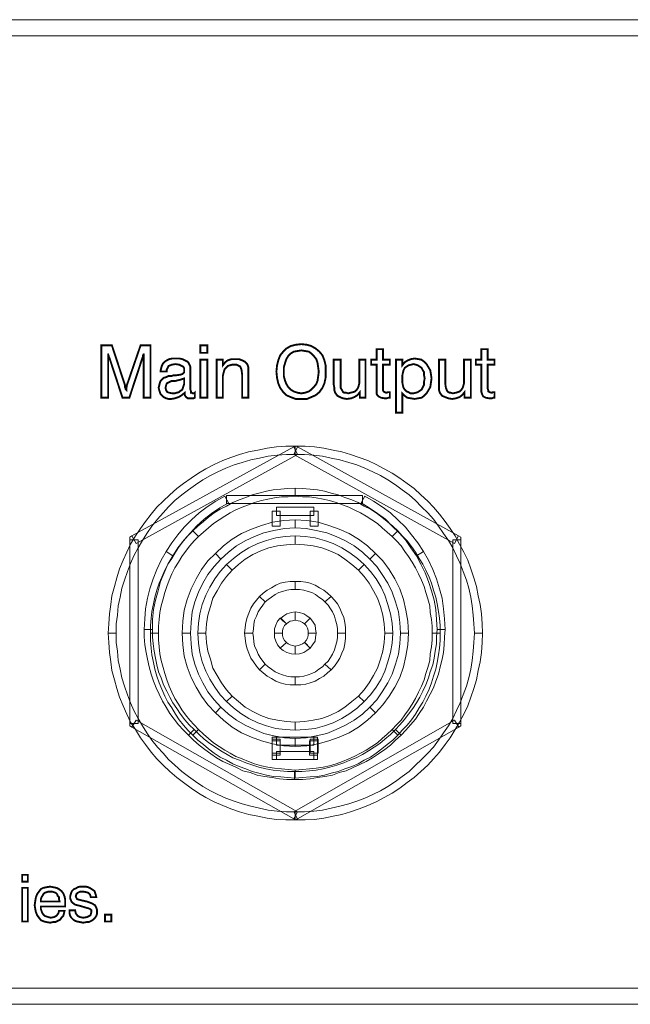
# Model space of a CAD drawing. Units: millimetres. Extents: x 0 to 432, y 0 to 43.
# Drawn here: x 133 to 160, y 0 to 43 of the extents above; entities that cross this region are included whole.
import ezdxf

# ---------------------------------------------------------------- set-up
doc = ezdxf.new("R2010")
doc.units = ezdxf.units.MM
doc.header["$MEASUREMENT"] = 0

msp = doc.modelspace()

# ---------------------------------------------------------------- linework, layer by layer
at = {"color": 7, "lineweight": 20}
for points in [[(0.351, 42.687), (431.649, 42.687), (431.649, 41.985), (0.351, 41.985), (0.351, 42.687), (0.351, 42.687)], [(144.288, 27.432), (144.315, 27.702), (144.369, 27.918), (144.45, 28.134), (144.585, 28.296), (144.72, 28.431), (144.909, 28.539), (145.125, 28.593), (145.368, 28.62), (145.611, 28.593), (145.8, 28.539), (145.989, 28.431), (146.151, 28.296), (146.286, 28.134), (146.367, 27.918), (146.421, 27.702), (146.421, 27.432), (146.421, 27.162), (146.367, 26.919), (146.286, 26.73), (146.151, 26.541), (145.989, 26.406), (145.8, 26.325), (145.611, 26.244), (145.368, 26.244), (145.125, 26.244), (144.909, 26.325), (144.72, 26.406), (144.585, 26.541), (144.45, 26.73), (144.369, 26.919), (144.315, 27.162), (144.288, 27.432), (144.288, 27.432)], [(136.998, 28.215), (136.998, 26.298), (136.701, 26.298), (136.701, 28.566), (137.16, 28.566), (137.727, 26.838), (137.727, 26.757), (137.754, 26.703), (137.754, 26.676), (137.781, 26.649), (137.781, 26.703), (137.781, 26.73), (137.808, 26.784), (137.808, 26.838), (138.402, 28.566), (138.834, 28.566), (138.834, 26.298), (138.537, 26.298), (138.537, 28.215), (138.537, 28.188), (138.51, 28.134), (138.51, 28.08), (138.483, 28.026), (137.916, 26.298), (137.619, 26.298), (137.052, 28.026), (137.025, 28.08), (137.025, 28.107), (136.998, 28.161), (136.998, 28.215), (136.998, 28.215)], [(140.994, 28.242), (140.994, 28.566), (141.291, 28.566), (141.291, 28.242), (140.994, 28.242), (140.994, 28.242)], [(144.612, 27.432), (144.612, 27.216), (144.666, 27.027), (144.72, 26.892), (144.801, 26.757), (144.909, 26.649), (145.044, 26.568), (145.206, 26.514), (145.368, 26.487), (145.53, 26.514), (145.692, 26.568), (145.8, 26.649), (145.908, 26.757), (146.016, 26.892), (146.07, 27.027), (146.097, 27.216), (146.124, 27.432), (146.097, 27.621), (146.07, 27.81), (146.016, 27.972), (145.908, 28.107), (145.8, 28.215), (145.692, 28.296), (145.53, 28.323), (145.368, 28.35), (145.206, 28.323), (145.044, 28.296), (144.909, 28.215), (144.801, 28.107), (144.72, 27.972), (144.666, 27.81), (144.612, 27.621), (144.612, 27.432), (144.612, 27.432)], [(148.905, 26.703), (148.905, 26.622), (148.932, 26.568), (148.986, 26.541), (149.04, 26.514), (149.067, 26.514), (149.121, 26.541), (149.148, 26.541), (149.202, 26.541), (149.202, 26.298), (149.148, 26.298), (149.067, 26.271), (149.013, 26.271), (148.986, 26.271), (148.824, 26.298), (148.716, 26.352), (148.662, 26.406), (148.635, 26.46), (148.635, 26.541), (148.635, 26.622), (148.635, 27.729), (148.392, 27.729), (148.392, 27.945), (148.635, 27.945), (148.635, 28.404), (148.905, 28.404), (148.905, 27.945), (149.202, 27.945), (149.202, 27.729), (148.905, 27.729), (148.905, 26.703), (148.905, 26.703)], [(153.441, 26.703), (153.468, 26.622), (153.468, 26.568), (153.522, 26.541), (153.603, 26.514), (153.63, 26.514), (153.657, 26.541), (153.684, 26.541), (153.738, 26.541), (153.738, 26.298), (153.684, 26.298), (153.63, 26.271), (153.576, 26.271), (153.522, 26.271), (153.36, 26.298), (153.252, 26.352), (153.225, 26.406), (153.198, 26.46), (153.171, 26.541), (153.171, 26.622), (153.171, 27.729), (152.928, 27.729), (152.928, 27.945), (153.171, 27.945), (153.171, 28.404), (153.441, 28.404), (153.441, 27.945), (153.738, 27.945), (153.738, 27.729), (153.441, 27.729), (153.441, 26.703), (153.441, 26.703)], [(140.319, 26.514), (140.184, 26.406), (140.049, 26.325), (139.887, 26.271), (139.725, 26.244), (139.617, 26.244), (139.509, 26.271), (139.401, 26.325), (139.347, 26.379), (139.266, 26.46), (139.239, 26.541), (139.212, 26.622), (139.185, 26.73), (139.212, 26.838), (139.239, 26.946), (139.266, 27.027), (139.32, 27.081), (139.401, 27.162), (139.509, 27.189), (139.617, 27.243), (139.752, 27.243), (139.833, 27.27), (139.941, 27.27), (140.13, 27.297), (140.211, 27.324), (140.238, 27.351), (140.265, 27.378), (140.292, 27.405), (140.292, 27.486), (140.292, 27.567), (140.265, 27.621), (140.238, 27.648), (140.184, 27.675), (140.076, 27.729), (139.914, 27.756), (139.752, 27.729), (139.617, 27.675), (139.59, 27.621), (139.563, 27.567), (139.536, 27.513), (139.536, 27.432), (139.266, 27.432), (139.266, 27.459), (139.293, 27.567), (139.32, 27.675), (139.374, 27.783), (139.455, 27.864), (139.536, 27.918), (139.644, 27.972), (139.779, 27.999), (139.941, 27.999), (140.076, 27.999), (140.211, 27.972), (140.319, 27.918), (140.427, 27.864), (140.481, 27.81), (140.535, 27.702), (140.562, 27.621), (140.562, 27.486), (140.562, 26.649), (140.589, 26.568), (140.589, 26.514), (140.616, 26.514), (140.67, 26.487), (140.697, 26.487), (140.697, 26.487), (140.724, 26.487), (140.751, 26.514), (140.751, 26.298), (140.697, 26.271), (140.67, 26.271), (140.616, 26.271), (140.589, 26.271), (140.454, 26.271), (140.373, 26.325), (140.319, 26.406), (140.319, 26.514), (140.319, 26.514), (140.319, 26.514)], [(140.994, 26.298), (140.994, 27.945), (141.291, 27.945), (141.291, 26.298), (140.994, 26.298), (140.994, 26.298)], [(142.803, 26.298), (142.803, 27.297), (142.776, 27.513), (142.722, 27.648), (142.668, 27.675), (142.614, 27.702), (142.56, 27.729), (142.479, 27.729), (142.371, 27.729), (142.263, 27.702), (142.182, 27.675), (142.101, 27.594), (142.047, 27.54), (142.02, 27.459), (141.993, 27.351), (141.966, 27.243), (141.966, 26.298), (141.696, 26.298), (141.696, 27.945), (141.966, 27.945), (141.966, 27.702), (142.074, 27.837), (142.182, 27.918), (142.344, 27.972), (142.506, 27.972), (142.668, 27.972), (142.803, 27.918), (142.911, 27.864), (143.019, 27.756), (143.046, 27.702), (143.073, 27.621), (143.073, 27.513), (143.073, 27.351), (143.073, 27.297), (143.073, 26.298), (142.803, 26.298), (142.803, 26.298)], [(147.069, 27.945), (147.069, 26.919), (147.069, 26.73), (147.15, 26.595), (147.177, 26.541), (147.231, 26.514), (147.312, 26.514), (147.393, 26.487), (147.501, 26.514), (147.609, 26.541), (147.69, 26.568), (147.771, 26.649), (147.825, 26.73), (147.852, 26.811), (147.879, 26.919), (147.879, 27.054), (147.879, 27.945), (148.149, 27.945), (148.149, 26.298), (147.906, 26.298), (147.906, 26.541), (147.798, 26.406), (147.663, 26.325), (147.528, 26.271), (147.339, 26.244), (147.177, 26.271), (147.042, 26.325), (146.934, 26.379), (146.853, 26.487), (146.826, 26.541), (146.799, 26.622), (146.799, 26.73), (146.772, 26.865), (146.772, 26.946), (146.772, 27.945), (147.069, 27.945), (147.069, 27.945)], [(149.472, 25.65), (149.472, 27.945), (149.742, 27.945), (149.742, 27.702), (149.85, 27.837), (149.985, 27.918), (150.12, 27.972), (150.282, 27.999), (150.444, 27.972), (150.579, 27.945), (150.687, 27.864), (150.795, 27.756), (150.876, 27.621), (150.957, 27.486), (150.984, 27.324), (151.011, 27.135), (150.984, 26.946), (150.957, 26.757), (150.876, 26.622), (150.795, 26.487), (150.687, 26.379), (150.579, 26.298), (150.417, 26.271), (150.282, 26.244), (150.12, 26.271), (149.958, 26.298), (149.85, 26.379), (149.742, 26.487), (149.742, 25.65), (149.472, 25.65), (149.472, 25.65)], [(149.742, 27.108), (149.742, 26.973), (149.769, 26.838), (149.796, 26.73), (149.85, 26.649), (149.931, 26.568), (150.012, 26.541), (150.093, 26.487), (150.228, 26.487), (150.336, 26.514), (150.417, 26.541), (150.498, 26.595), (150.579, 26.649), (150.633, 26.757), (150.687, 26.865), (150.687, 27), (150.714, 27.135), (150.687, 27.27), (150.687, 27.405), (150.633, 27.486), (150.579, 27.594), (150.498, 27.648), (150.417, 27.702), (150.336, 27.729), (150.228, 27.756), (150.12, 27.729), (150.012, 27.702), (149.931, 27.648), (149.85, 27.594), (149.796, 27.486), (149.769, 27.378), (149.742, 27.243), (149.742, 27.108), (149.742, 27.108)], [(151.605, 27.945), (151.605, 26.919), (151.632, 26.73), (151.686, 26.595), (151.74, 26.541), (151.794, 26.514), (151.848, 26.514), (151.929, 26.487), (152.064, 26.514), (152.145, 26.541), (152.226, 26.568), (152.307, 26.649), (152.361, 26.73), (152.388, 26.811), (152.415, 26.919), (152.415, 27.054), (152.415, 27.945), (152.712, 27.945), (152.712, 26.298), (152.442, 26.298), (152.442, 26.541), (152.334, 26.406), (152.226, 26.325), (152.064, 26.271), (151.902, 26.244), (151.74, 26.271), (151.605, 26.325), (151.47, 26.379), (151.389, 26.487), (151.362, 26.541), (151.335, 26.622), (151.335, 26.73), (151.335, 26.865), (151.335, 26.946), (151.335, 27.945), (151.605, 27.945), (151.605, 27.945)], [(140.292, 27.135), (140.13, 27.081), (139.914, 27.027), (139.833, 27.027), (139.752, 27.027), (139.644, 26.973), (139.536, 26.919), (139.509, 26.838), (139.482, 26.73), (139.509, 26.622), (139.563, 26.541), (139.644, 26.514), (139.779, 26.487), (139.887, 26.487), (139.968, 26.514), (140.076, 26.541), (140.13, 26.595), (140.211, 26.649), (140.238, 26.73), (140.265, 26.811), (140.292, 26.892), (140.292, 27.135), (140.292, 27.135)], [(137.349, 16.092), (137.349, 16.092), (137.349, 16.497), (137.403, 16.875), (137.43, 17.28), (137.511, 17.658), (137.592, 18.036), (137.7, 18.387), (137.835, 18.765), (137.97, 19.116), (138.105, 19.44), (138.294, 19.791), (138.483, 20.115), (138.672, 20.412), (138.888, 20.736), (139.131, 21.033), (139.374, 21.303), (139.617, 21.573), (139.887, 21.843), (140.184, 22.086), (140.481, 22.302), (140.778, 22.518), (141.102, 22.734), (141.426, 22.923), (141.75, 23.085), (142.101, 23.247), (142.452, 23.382), (142.803, 23.49), (143.181, 23.598), (143.559, 23.679), (143.937, 23.76), (144.315, 23.814), (144.72, 23.841), (145.098, 23.841), (145.098, 24.192), (144.693, 24.192), (144.288, 24.165), (143.883, 24.111), (143.478, 24.03), (143.073, 23.949), (142.695, 23.841), (142.317, 23.706), (141.966, 23.571), (141.588, 23.409), (141.237, 23.22), (140.913, 23.031), (140.589, 22.815), (140.265, 22.572), (139.968, 22.356), (139.671, 22.086), (139.374, 21.816), (139.104, 21.546), (138.861, 21.249), (138.618, 20.925), (138.402, 20.628), (138.186, 20.304), (137.97, 19.953), (137.808, 19.602), (137.646, 19.251), (137.484, 18.873), (137.376, 18.495), (137.268, 18.117), (137.16, 17.712), (137.106, 17.334), (137.052, 16.929), (137.025, 16.497), (136.998, 16.092), (136.998, 16.092), (137.349, 16.092)], [(145.206, 23.841), (138.213, 19.98), (138.024, 20.304), (145.044, 24.165), (145.206, 23.841), (145.206, 23.841)], [(145.044, 24.165), (145.125, 24.192), (145.206, 24.165), (145.125, 24.003), (145.044, 24.165), (145.044, 24.165)], [(152.01, 19.98), (145.044, 23.841), (145.206, 24.165), (152.172, 20.304), (152.01, 19.98), (152.01, 19.98)], [(145.098, 23.841), (145.098, 23.841), (145.503, 23.841), (145.908, 23.814), (146.286, 23.76), (146.664, 23.679), (147.042, 23.598), (147.42, 23.49), (147.771, 23.382), (148.122, 23.247), (148.473, 23.085), (148.797, 22.923), (149.121, 22.734), (149.445, 22.518), (149.742, 22.302), (150.039, 22.086), (150.309, 21.843), (150.579, 21.573), (150.849, 21.303), (151.092, 21.033), (151.308, 20.736), (151.524, 20.412), (151.74, 20.115), (151.929, 19.791), (152.091, 19.44), (152.253, 19.116), (152.388, 18.765), (152.523, 18.387), (152.631, 18.036), (152.712, 17.658), (152.766, 17.28), (152.82, 16.875), (152.847, 16.497), (152.874, 16.092), (153.225, 16.092), (153.198, 16.497), (153.171, 16.929), (153.117, 17.334), (153.036, 17.712), (152.955, 18.117), (152.847, 18.495), (152.712, 18.873), (152.577, 19.251), (152.415, 19.602), (152.226, 19.953), (152.037, 20.304), (151.821, 20.628), (151.605, 20.925), (151.362, 21.249), (151.092, 21.546), (150.849, 21.816), (150.552, 22.086), (150.255, 22.356), (149.958, 22.572), (149.634, 22.815), (149.31, 23.031), (148.959, 23.22), (148.608, 23.409), (148.257, 23.571), (147.879, 23.706), (147.501, 23.841), (147.123, 23.949), (146.745, 24.03), (146.34, 24.111), (145.935, 24.165), (145.53, 24.192), (145.098, 24.192), (145.098, 24.192), (145.098, 23.841)], [(145.098, 22.032), (144.801, 22.005), (144.504, 22.005), (144.207, 21.951), (143.91, 21.897), (143.64, 21.843), (143.343, 21.762), (143.073, 21.654), (142.803, 21.546), (142.533, 21.438), (142.29, 21.303), (142.047, 21.168), (141.804, 21.006), (141.561, 20.844), (141.345, 20.655), (141.129, 20.466), (140.913, 20.277), (140.67, 20.52), (140.886, 20.736), (141.129, 20.925), (141.345, 21.114), (141.588, 21.303), (141.858, 21.465), (142.128, 21.6), (142.398, 21.762), (142.668, 21.87), (142.965, 21.978), (143.235, 22.086), (143.532, 22.167), (143.856, 22.248), (144.153, 22.302), (144.477, 22.329), (144.774, 22.356), (145.098, 22.383), (145.098, 22.032), (145.098, 22.032)], [(149.31, 20.277), (149.094, 20.466), (148.878, 20.655), (148.662, 20.844), (148.419, 21.006), (148.176, 21.168), (147.933, 21.303), (147.663, 21.438), (147.42, 21.546), (147.15, 21.654), (146.88, 21.762), (146.583, 21.843), (146.313, 21.897), (146.016, 21.951), (145.719, 22.005), (145.422, 22.005), (145.098, 22.032), (145.098, 22.383), (145.422, 22.356), (145.746, 22.329), (146.07, 22.302), (146.367, 22.248), (146.664, 22.167), (146.961, 22.086), (147.258, 21.978), (147.555, 21.87), (147.825, 21.762), (148.095, 21.6), (148.365, 21.465), (148.608, 21.303), (148.851, 21.114), (149.094, 20.925), (149.337, 20.736), (149.553, 20.52), (149.31, 20.277), (149.31, 20.277)], [(142.209, 21.735), (141.831, 21.519), (141.48, 21.276), (141.156, 21.033), (140.832, 20.736), (140.562, 20.439), (140.292, 20.142), (140.022, 19.791), (139.806, 19.44), (139.509, 19.629), (139.752, 20.007), (140.022, 20.358), (140.292, 20.682), (140.616, 21.006), (140.94, 21.303), (141.291, 21.573), (141.669, 21.816), (142.047, 22.032), (142.209, 21.735), (142.209, 21.735)], [(148.014, 21.708), (142.128, 21.708), (142.128, 22.059), (148.014, 22.059), (148.014, 21.708), (148.014, 21.708)], [(150.363, 19.44), (150.12, 19.791), (149.877, 20.142), (149.607, 20.439), (149.31, 20.736), (149.013, 21.033), (148.662, 21.276), (148.311, 21.519), (147.96, 21.735), (148.122, 22.032), (148.5, 21.816), (148.878, 21.573), (149.229, 21.303), (149.553, 21.006), (149.877, 20.682), (150.147, 20.358), (150.417, 20.007), (150.66, 19.629), (150.363, 19.44), (150.363, 19.44)], [(144.45, 21.384), (144.45, 20.736), (144.099, 20.736), (144.099, 21.384), (144.45, 21.384), (144.45, 21.384)], [(145.908, 21.195), (144.288, 21.195), (144.288, 21.546), (145.908, 21.546), (145.908, 21.195), (145.908, 21.195)], [(146.097, 21.384), (146.097, 20.736), (145.746, 20.736), (145.746, 21.384), (146.097, 21.384), (146.097, 21.384)], [(145.098, 20.655), (144.639, 20.628), (144.18, 20.547), (143.748, 20.439), (143.343, 20.277), (142.938, 20.088), (142.56, 19.872), (142.209, 19.602), (141.885, 19.305), (141.642, 19.548), (141.993, 19.872), (142.371, 20.169), (142.776, 20.412), (143.208, 20.601), (143.64, 20.763), (144.126, 20.898), (144.612, 20.979), (145.098, 21.006), (145.098, 20.655), (145.098, 20.655)], [(148.338, 19.305), (148.014, 19.602), (147.663, 19.872), (147.285, 20.088), (146.88, 20.277), (146.475, 20.439), (146.016, 20.547), (145.584, 20.628), (145.098, 20.655), (145.098, 21.006), (145.611, 20.979), (146.097, 20.898), (146.556, 20.763), (147.015, 20.601), (147.447, 20.412), (147.852, 20.169), (148.23, 19.872), (148.581, 19.548), (148.338, 19.305), (148.338, 19.305)], [(140.913, 20.277), (140.724, 20.088), (140.535, 19.872), (140.346, 19.629), (140.184, 19.413), (140.049, 19.17), (139.887, 18.927), (139.752, 18.657), (139.644, 18.387), (139.536, 18.117), (139.455, 17.847), (139.374, 17.577), (139.293, 17.28), (139.239, 16.983), (139.212, 16.686), (139.185, 16.389), (139.185, 16.092), (138.834, 16.092), (138.834, 16.416), (138.861, 16.74), (138.888, 17.037), (138.969, 17.361), (139.023, 17.658), (139.104, 17.955), (139.212, 18.252), (139.32, 18.522), (139.455, 18.819), (139.59, 19.089), (139.752, 19.332), (139.914, 19.602), (140.076, 19.845), (140.265, 20.088), (140.454, 20.304), (140.67, 20.52), (140.913, 20.277), (140.913, 20.277)], [(151.038, 16.092), (151.038, 16.389), (151.011, 16.686), (150.957, 16.983), (150.93, 17.28), (150.849, 17.577), (150.768, 17.847), (150.687, 18.117), (150.579, 18.387), (150.444, 18.657), (150.309, 18.927), (150.174, 19.17), (150.012, 19.413), (149.85, 19.629), (149.688, 19.872), (149.499, 20.088), (149.31, 20.277), (149.553, 20.52), (149.742, 20.304), (149.958, 20.088), (150.147, 19.845), (150.309, 19.602), (150.471, 19.332), (150.633, 19.089), (150.768, 18.819), (150.903, 18.522), (151.011, 18.252), (151.092, 17.955), (151.2, 17.658), (151.254, 17.361), (151.308, 17.037), (151.362, 16.74), (151.389, 16.416), (151.389, 16.092), (151.038, 16.092), (151.038, 16.092)], [(137.943, 20.142), (137.943, 20.25), (138.024, 20.304), (138.105, 20.142), (137.943, 20.142), (137.943, 20.142)], [(138.294, 20.142), (138.294, 12.177), (137.943, 12.177), (137.943, 20.142), (138.294, 20.142), (138.294, 20.142)], [(145.098, 19.953), (144.72, 19.926), (144.342, 19.872), (143.964, 19.791), (143.613, 19.656), (143.262, 19.494), (142.938, 19.305), (142.641, 19.062), (142.371, 18.819), (142.128, 19.062), (142.425, 19.332), (142.749, 19.575), (143.1, 19.791), (143.478, 19.98), (143.856, 20.115), (144.261, 20.223), (144.666, 20.277), (145.098, 20.304), (145.098, 19.953), (145.098, 19.953)], [(147.852, 18.819), (147.555, 19.062), (147.258, 19.305), (146.961, 19.494), (146.61, 19.656), (146.259, 19.791), (145.881, 19.872), (145.503, 19.926), (145.098, 19.953), (145.098, 20.304), (145.53, 20.277), (145.962, 20.223), (146.367, 20.115), (146.745, 19.98), (147.123, 19.791), (147.474, 19.575), (147.798, 19.332), (148.095, 19.062), (147.852, 18.819), (147.852, 18.819)], [(151.929, 12.177), (151.929, 20.142), (152.28, 20.142), (152.28, 12.177), (151.929, 12.177), (151.929, 12.177)], [(152.172, 20.304), (152.28, 20.25), (152.28, 20.142), (152.091, 20.142), (152.172, 20.304), (152.172, 20.304)], [(139.806, 19.44), (139.59, 19.089), (139.428, 18.711), (139.266, 18.333), (139.158, 17.928), (139.05, 17.523), (138.969, 17.118), (138.915, 16.686), (138.915, 16.254), (138.564, 16.254), (138.591, 16.713), (138.618, 17.145), (138.699, 17.604), (138.807, 18.009), (138.942, 18.441), (139.104, 18.846), (139.293, 19.251), (139.509, 19.629), (139.806, 19.44), (139.806, 19.44)], [(141.885, 19.305), (141.588, 18.981), (141.318, 18.63), (141.102, 18.252), (140.913, 17.874), (140.751, 17.442), (140.643, 17.01), (140.589, 16.551), (140.562, 16.092), (140.211, 16.092), (140.238, 16.605), (140.292, 17.091), (140.427, 17.55), (140.589, 18.009), (140.805, 18.441), (141.048, 18.846), (141.318, 19.224), (141.642, 19.548), (141.885, 19.305), (141.885, 19.305)], [(149.661, 16.092), (149.634, 16.551), (149.58, 17.01), (149.445, 17.442), (149.31, 17.874), (149.121, 18.252), (148.878, 18.63), (148.635, 18.981), (148.338, 19.305), (148.581, 19.548), (148.905, 19.224), (149.175, 18.846), (149.418, 18.441), (149.634, 18.009), (149.796, 17.55), (149.904, 17.091), (149.985, 16.605), (150.012, 16.092), (149.661, 16.092), (149.661, 16.092)], [(151.254, 16.254), (151.227, 16.686), (151.2, 17.118), (151.119, 17.523), (151.011, 17.928), (150.876, 18.333), (150.741, 18.711), (150.552, 19.089), (150.363, 19.44), (150.66, 19.629), (150.876, 19.251), (151.065, 18.846), (151.227, 18.441), (151.362, 18.009), (151.47, 17.604), (151.524, 17.145), (151.578, 16.713), (151.605, 16.254), (151.254, 16.254), (151.254, 16.254)], [(142.371, 18.819), (142.128, 18.549), (141.912, 18.252), (141.723, 17.928), (141.534, 17.604), (141.426, 17.253), (141.318, 16.875), (141.264, 16.497), (141.237, 16.092), (140.886, 16.092), (140.913, 16.524), (140.967, 16.929), (141.075, 17.334), (141.237, 17.739), (141.399, 18.09), (141.615, 18.441), (141.858, 18.765), (142.128, 19.062), (142.371, 18.819), (142.371, 18.819)], [(148.986, 16.092), (148.959, 16.497), (148.905, 16.875), (148.797, 17.253), (148.662, 17.604), (148.5, 17.928), (148.311, 18.252), (148.095, 18.549), (147.852, 18.819), (148.095, 19.062), (148.365, 18.765), (148.608, 18.441), (148.824, 18.09), (148.986, 17.739), (149.121, 17.334), (149.229, 16.929), (149.31, 16.524), (149.337, 16.092), (148.986, 16.092), (148.986, 16.092)], [(145.098, 17.982), (144.909, 17.982), (144.747, 17.955), (144.558, 17.901), (144.396, 17.847), (144.234, 17.766), (144.072, 17.658), (143.937, 17.55), (143.802, 17.442), (143.559, 17.685), (143.721, 17.82), (143.883, 17.955), (144.072, 18.063), (144.261, 18.171), (144.45, 18.252), (144.666, 18.306), (144.882, 18.333), (145.098, 18.333), (145.098, 17.982), (145.098, 17.982)], [(146.394, 17.442), (146.286, 17.55), (146.124, 17.658), (145.989, 17.766), (145.827, 17.847), (145.665, 17.901), (145.476, 17.955), (145.287, 17.982), (145.098, 17.982), (145.098, 18.333), (145.341, 18.333), (145.557, 18.306), (145.746, 18.252), (145.962, 18.171), (146.151, 18.063), (146.34, 17.955), (146.502, 17.82), (146.664, 17.685), (146.394, 17.442), (146.394, 17.442)], [(143.802, 17.442), (143.694, 17.307), (143.586, 17.145), (143.505, 17.01), (143.424, 16.821), (143.343, 16.659), (143.316, 16.47), (143.289, 16.281), (143.262, 16.092), (142.911, 16.092), (142.938, 16.335), (142.965, 16.551), (143.019, 16.767), (143.1, 16.956), (143.181, 17.172), (143.289, 17.361), (143.424, 17.523), (143.559, 17.685), (143.802, 17.442), (143.802, 17.442)], [(146.934, 16.092), (146.934, 16.281), (146.907, 16.47), (146.853, 16.659), (146.799, 16.821), (146.718, 17.01), (146.637, 17.145), (146.529, 17.307), (146.394, 17.442), (146.664, 17.685), (146.799, 17.523), (146.934, 17.361), (147.042, 17.172), (147.123, 16.956), (147.204, 16.767), (147.258, 16.551), (147.285, 16.335), (147.285, 16.092), (146.934, 16.092), (146.934, 16.092)], [(144.72, 16.497), (144.639, 16.416), (144.585, 16.308), (144.558, 16.2), (144.558, 16.092), (144.207, 16.092), (144.207, 16.281), (144.261, 16.443), (144.342, 16.605), (144.45, 16.74), (144.72, 16.497), (144.72, 16.497)], [(144.45, 16.74), (144.45, 16.74), (144.477, 16.74), (144.585, 16.605), (144.45, 16.74), (144.45, 16.74)], [(145.098, 16.659), (144.99, 16.632), (144.882, 16.605), (144.801, 16.551), (144.72, 16.497), (144.477, 16.74), (144.612, 16.848), (144.747, 16.929), (144.936, 16.983), (145.098, 17.01), (145.098, 16.659), (145.098, 16.659)], [(145.503, 16.497), (145.422, 16.551), (145.314, 16.605), (145.233, 16.632), (145.098, 16.659), (145.098, 17.01), (145.287, 16.983), (145.476, 16.929), (145.611, 16.848), (145.746, 16.74), (145.503, 16.497), (145.503, 16.497)], [(145.665, 16.092), (145.665, 16.2), (145.638, 16.308), (145.584, 16.416), (145.503, 16.497), (145.746, 16.74), (145.854, 16.605), (145.962, 16.443), (145.989, 16.281), (146.016, 16.092), (145.665, 16.092), (145.665, 16.092)], [(138.915, 16.254), (138.915, 15.93), (138.942, 15.633), (138.996, 15.309), (139.05, 15.012), (139.104, 14.715), (139.185, 14.418), (139.293, 14.148), (139.401, 13.851), (139.536, 13.581), (139.671, 13.311), (139.806, 13.068), (139.968, 12.825), (140.13, 12.582), (140.319, 12.339), (140.508, 12.123), (140.724, 11.907), (140.481, 11.664), (140.265, 11.88), (140.049, 12.123), (139.86, 12.366), (139.671, 12.609), (139.509, 12.879), (139.347, 13.149), (139.212, 13.446), (139.077, 13.716), (138.969, 14.013), (138.861, 14.31), (138.78, 14.634), (138.699, 14.958), (138.645, 15.255), (138.591, 15.579), (138.564, 15.93), (138.564, 16.254), (138.915, 16.254), (138.915, 16.254)], [(149.445, 11.907), (149.634, 12.123), (149.823, 12.339), (150.012, 12.582), (150.201, 12.825), (150.363, 13.068), (150.498, 13.311), (150.633, 13.581), (150.768, 13.851), (150.876, 14.148), (150.957, 14.418), (151.065, 14.715), (151.119, 15.012), (151.173, 15.309), (151.227, 15.633), (151.227, 15.93), (151.254, 16.254), (151.605, 16.254), (151.578, 15.93), (151.551, 15.579), (151.524, 15.255), (151.47, 14.958), (151.389, 14.634), (151.308, 14.31), (151.2, 14.013), (151.092, 13.716), (150.957, 13.446), (150.795, 13.149), (150.66, 12.879), (150.471, 12.609), (150.309, 12.366), (150.093, 12.123), (149.904, 11.88), (149.688, 11.664), (149.445, 11.907), (149.445, 11.907)], [(145.098, 8.343), (145.098, 8.343), (144.72, 8.343), (144.315, 8.37), (143.937, 8.424), (143.559, 8.505), (143.181, 8.586), (142.803, 8.694), (142.452, 8.802), (142.101, 8.937), (141.75, 9.099), (141.426, 9.261), (141.102, 9.45), (140.778, 9.666), (140.481, 9.882), (140.184, 10.098), (139.887, 10.368), (139.617, 10.611), (139.374, 10.881), (139.131, 11.151), (138.888, 11.448), (138.672, 11.772), (138.483, 12.069), (138.294, 12.393), (138.105, 12.744), (137.97, 13.068), (137.835, 13.419), (137.7, 13.797), (137.592, 14.148), (137.511, 14.526), (137.43, 14.904), (137.403, 15.309), (137.349, 15.687), (137.349, 16.092), (136.998, 16.092), (137.025, 15.687), (137.052, 15.255), (137.106, 14.85), (137.16, 14.472), (137.268, 14.067), (137.376, 13.689), (137.484, 13.311), (137.646, 12.933), (137.808, 12.582), (137.97, 12.231), (138.186, 11.907), (138.402, 11.556), (138.618, 11.259), (138.861, 10.935), (139.104, 10.638), (139.374, 10.368), (139.671, 10.098), (139.968, 9.828), (140.265, 9.612), (140.589, 9.369), (140.913, 9.153), (141.237, 8.964), (141.588, 8.775), (141.966, 8.613), (142.317, 8.478), (142.695, 8.343), (143.1, 8.235), (143.478, 8.154), (143.883, 8.073), (144.288, 8.019), (144.693, 7.992), (145.098, 7.992), (145.098, 7.992), (145.098, 8.343)], [(139.185, 16.092), (139.185, 15.795), (139.212, 15.498), (139.239, 15.201), (139.293, 14.904), (139.374, 14.607), (139.455, 14.337), (139.536, 14.067), (139.644, 13.797), (139.752, 13.527), (139.887, 13.257), (140.049, 13.014), (140.184, 12.771), (140.346, 12.555), (140.535, 12.312), (140.724, 12.123), (140.913, 11.907), (140.67, 11.664), (140.454, 11.88), (140.265, 12.096), (140.076, 12.339), (139.914, 12.582), (139.752, 12.852), (139.59, 13.095), (139.455, 13.365), (139.32, 13.662), (139.212, 13.932), (139.104, 14.229), (139.023, 14.526), (138.969, 14.823), (138.888, 15.147), (138.861, 15.444), (138.834, 15.768), (138.834, 16.092), (139.185, 16.092), (139.185, 16.092)], [(140.562, 16.092), (140.589, 15.633), (140.643, 15.174), (140.751, 14.742), (140.913, 14.31), (141.102, 13.932), (141.318, 13.554), (141.588, 13.203), (141.885, 12.879), (141.642, 12.636), (141.318, 12.987), (141.048, 13.365), (140.805, 13.743), (140.589, 14.175), (140.427, 14.634), (140.292, 15.093), (140.238, 15.579), (140.211, 16.092), (140.562, 16.092), (140.562, 16.092)], [(141.237, 16.092), (141.264, 15.687), (141.318, 15.309), (141.426, 14.958), (141.534, 14.58), (141.723, 14.256), (141.912, 13.932), (142.128, 13.635), (142.371, 13.365), (142.128, 13.122), (141.858, 13.419), (141.615, 13.743), (141.399, 14.094), (141.237, 14.445), (141.075, 14.85), (140.967, 15.255), (140.913, 15.66), (140.886, 16.092), (141.237, 16.092), (141.237, 16.092)], [(143.262, 16.092), (143.289, 15.903), (143.316, 15.714), (143.343, 15.525), (143.424, 15.363), (143.505, 15.174), (143.586, 15.039), (143.694, 14.877), (143.802, 14.742), (143.559, 14.499), (143.424, 14.661), (143.289, 14.85), (143.181, 15.012), (143.1, 15.228), (143.019, 15.417), (142.965, 15.633), (142.938, 15.876), (142.911, 16.092), (143.262, 16.092), (143.262, 16.092)], [(144.558, 16.092), (144.558, 15.984), (144.585, 15.876), (144.639, 15.768), (144.72, 15.687), (144.45, 15.444), (144.342, 15.579), (144.261, 15.741), (144.207, 15.903), (144.207, 16.092), (144.558, 16.092), (144.558, 16.092)], [(152.874, 16.092), (152.874, 16.092), (152.847, 15.687), (152.82, 15.309), (152.766, 14.904), (152.712, 14.526), (152.631, 14.148), (152.523, 13.797), (152.388, 13.419), (152.253, 13.068), (152.091, 12.744), (151.929, 12.393), (151.74, 12.069), (151.524, 11.772), (151.308, 11.448), (151.092, 11.151), (150.849, 10.881), (150.579, 10.611), (150.309, 10.368), (150.039, 10.098), (149.742, 9.882), (149.445, 9.666), (149.121, 9.45), (148.797, 9.261), (148.473, 9.099), (148.122, 8.937), (147.771, 8.802), (147.42, 8.694), (147.042, 8.586), (146.664, 8.505), (146.286, 8.424), (145.908, 8.37), (145.503, 8.343), (145.098, 8.343), (145.098, 7.992), (145.53, 7.992), (145.935, 8.019), (146.34, 8.073), (146.745, 8.154), (147.123, 8.235), (147.501, 8.343), (147.879, 8.478), (148.257, 8.613), (148.608, 8.775), (148.959, 8.964), (149.31, 9.153), (149.634, 9.369), (149.958, 9.612), (150.255, 9.828), (150.552, 10.098), (150.849, 10.368), (151.092, 10.638), (151.362, 10.935), (151.605, 11.259), (151.821, 11.556), (152.037, 11.907), (152.226, 12.231), (152.415, 12.582), (152.577, 12.933), (152.712, 13.311), (152.847, 13.689), (152.955, 14.067), (153.036, 14.472), (153.117, 14.85), (153.171, 15.255), (153.198, 15.687), (153.225, 16.092), (153.225, 16.092), (152.874, 16.092)], [(145.503, 15.687), (145.584, 15.768), (145.638, 15.876), (145.665, 15.984), (145.665, 16.092), (146.016, 16.092), (145.989, 15.903), (145.962, 15.741), (145.854, 15.579), (145.746, 15.444), (145.503, 15.687), (145.503, 15.687)], [(146.394, 14.742), (146.529, 14.877), (146.637, 15.039), (146.718, 15.174), (146.799, 15.363), (146.853, 15.525), (146.907, 15.714), (146.934, 15.903), (146.934, 16.092), (147.285, 16.092), (147.285, 15.876), (147.258, 15.633), (147.204, 15.417), (147.123, 15.228), (147.042, 15.012), (146.934, 14.85), (146.799, 14.661), (146.664, 14.499), (146.394, 14.742), (146.394, 14.742)], [(147.852, 13.365), (148.095, 13.635), (148.311, 13.932), (148.5, 14.256), (148.662, 14.58), (148.797, 14.958), (148.905, 15.309), (148.959, 15.687), (148.986, 16.092), (149.337, 16.092), (149.31, 15.66), (149.229, 15.255), (149.121, 14.85), (148.986, 14.445), (148.824, 14.094), (148.608, 13.743), (148.365, 13.419), (148.095, 13.122), (147.852, 13.365), (147.852, 13.365)], [(148.338, 12.879), (148.635, 13.203), (148.878, 13.554), (149.121, 13.932), (149.31, 14.31), (149.445, 14.742), (149.58, 15.174), (149.634, 15.633), (149.661, 16.092), (150.012, 16.092), (149.985, 15.579), (149.904, 15.093), (149.796, 14.634), (149.634, 14.175), (149.418, 13.743), (149.175, 13.365), (148.905, 12.987), (148.581, 12.636), (148.338, 12.879), (148.338, 12.879)], [(149.31, 11.907), (149.499, 12.123), (149.688, 12.312), (149.85, 12.555), (150.012, 12.771), (150.174, 13.014), (150.309, 13.257), (150.444, 13.527), (150.579, 13.797), (150.687, 14.067), (150.768, 14.337), (150.849, 14.607), (150.93, 14.904), (150.957, 15.201), (151.011, 15.498), (151.038, 15.795), (151.038, 16.092), (151.389, 16.092), (151.389, 15.768), (151.362, 15.444), (151.308, 15.147), (151.254, 14.823), (151.2, 14.526), (151.092, 14.229), (151.011, 13.932), (150.903, 13.662), (150.768, 13.365), (150.633, 13.095), (150.471, 12.852), (150.309, 12.582), (150.147, 12.339), (149.958, 12.096), (149.742, 11.88), (149.553, 11.664), (149.31, 11.907), (149.31, 11.907)], [(144.72, 15.687), (144.801, 15.633), (144.882, 15.579), (144.99, 15.552), (145.098, 15.525), (145.098, 15.174), (144.936, 15.201), (144.747, 15.255), (144.585, 15.336), (144.45, 15.444), (144.72, 15.687), (144.72, 15.687)], [(145.098, 15.525), (145.233, 15.552), (145.314, 15.579), (145.422, 15.633), (145.503, 15.687), (145.746, 15.444), (145.611, 15.336), (145.476, 15.255), (145.287, 15.201), (145.098, 15.174), (145.098, 15.525), (145.098, 15.525)], [(145.503, 15.687), (145.503, 15.687), (145.503, 15.687), (145.638, 15.579), (145.503, 15.687), (145.503, 15.687)], [(143.802, 14.742), (143.937, 14.634), (144.072, 14.526), (144.234, 14.418), (144.396, 14.337), (144.558, 14.283), (144.747, 14.229), (144.909, 14.202), (145.098, 14.202), (145.098, 13.851), (144.882, 13.851), (144.666, 13.878), (144.45, 13.932), (144.261, 14.013), (144.072, 14.121), (143.883, 14.229), (143.721, 14.364), (143.559, 14.499), (143.802, 14.742), (143.802, 14.742)], [(145.098, 14.202), (145.287, 14.202), (145.476, 14.229), (145.665, 14.283), (145.827, 14.337), (145.989, 14.418), (146.124, 14.526), (146.286, 14.634), (146.394, 14.742), (146.664, 14.499), (146.502, 14.364), (146.34, 14.229), (146.151, 14.121), (145.962, 14.013), (145.746, 13.932), (145.557, 13.878), (145.341, 13.851), (145.098, 13.851), (145.098, 14.202), (145.098, 14.202)], [(142.371, 13.365), (142.641, 13.122), (142.938, 12.879), (143.262, 12.69), (143.613, 12.528), (143.964, 12.393), (144.342, 12.312), (144.72, 12.258), (145.098, 12.231), (145.098, 11.88), (144.666, 11.907), (144.261, 11.961), (143.856, 12.069), (143.478, 12.204), (143.1, 12.393), (142.749, 12.609), (142.425, 12.852), (142.128, 13.122), (142.371, 13.365), (142.371, 13.365)], [(145.098, 12.231), (145.503, 12.258), (145.881, 12.312), (146.259, 12.393), (146.61, 12.528), (146.961, 12.69), (147.258, 12.879), (147.555, 13.122), (147.852, 13.365), (148.095, 13.122), (147.798, 12.852), (147.474, 12.609), (147.123, 12.393), (146.745, 12.204), (146.367, 12.069), (145.962, 11.961), (145.53, 11.907), (145.098, 11.88), (145.098, 12.231), (145.098, 12.231)], [(141.885, 12.879), (142.209, 12.582), (142.56, 12.312), (142.938, 12.096), (143.343, 11.907), (143.748, 11.745), (144.18, 11.637), (144.639, 11.556), (145.098, 11.529), (145.098, 11.178), (144.612, 11.205), (144.126, 11.286), (143.64, 11.421), (143.208, 11.583), (142.776, 11.772), (142.371, 12.015), (141.993, 12.312), (141.642, 12.636), (141.885, 12.879), (141.885, 12.879)], [(145.098, 11.529), (145.584, 11.556), (146.016, 11.637), (146.475, 11.745), (146.88, 11.907), (147.285, 12.096), (147.663, 12.312), (148.014, 12.582), (148.338, 12.879), (148.581, 12.636), (148.23, 12.312), (147.852, 12.015), (147.447, 11.772), (147.015, 11.583), (146.556, 11.421), (146.097, 11.286), (145.611, 11.205), (145.098, 11.178), (145.098, 11.529), (145.098, 11.529)], [(138.024, 12.015), (137.943, 12.069), (137.943, 12.177), (138.105, 12.177), (138.024, 12.015), (138.024, 12.015)], [(138.213, 12.312), (145.206, 8.343), (145.044, 8.046), (138.024, 12.015), (138.213, 12.312), (138.213, 12.312)], [(145.044, 8.343), (152.01, 12.312), (152.199, 12.015), (145.206, 8.046), (145.044, 8.343), (145.044, 8.343)], [(152.28, 12.177), (152.28, 12.069), (152.199, 12.015), (152.091, 12.177), (152.28, 12.177), (152.28, 12.177)], [(140.724, 11.907), (140.94, 11.691), (141.156, 11.502), (141.399, 11.313), (141.642, 11.151), (141.885, 10.989), (142.155, 10.827), (142.398, 10.692), (142.695, 10.584), (142.965, 10.476), (143.262, 10.368), (143.532, 10.287), (143.829, 10.206), (144.153, 10.152), (144.45, 10.125), (144.774, 10.098), (145.071, 10.098), (145.071, 9.747), (144.747, 9.747), (144.423, 9.774), (144.099, 9.828), (143.775, 9.882), (143.451, 9.936), (143.154, 10.044), (142.83, 10.125), (142.56, 10.26), (142.263, 10.395), (141.966, 10.53), (141.696, 10.692), (141.453, 10.854), (141.183, 11.043), (140.94, 11.232), (140.697, 11.448), (140.481, 11.664), (140.724, 11.907), (140.724, 11.907)], [(140.913, 11.907), (141.129, 11.718), (141.345, 11.529), (141.561, 11.34), (141.804, 11.178), (142.047, 11.016), (142.29, 10.881), (142.533, 10.746), (142.803, 10.638), (143.073, 10.53), (143.343, 10.422), (143.64, 10.341), (143.91, 10.287), (144.207, 10.233), (144.504, 10.206), (144.801, 10.179), (145.098, 10.152), (145.098, 9.801), (144.774, 9.828), (144.477, 9.855), (144.153, 9.882), (143.856, 9.936), (143.532, 10.017), (143.235, 10.098), (142.965, 10.206), (142.668, 10.314), (142.398, 10.422), (142.128, 10.584), (141.858, 10.719), (141.588, 10.881), (141.345, 11.07), (141.129, 11.259), (140.886, 11.448), (140.67, 11.664), (140.913, 11.907), (140.913, 11.907)], [(144.099, 11.421), (144.099, 11.583), (144.288, 11.583), (144.288, 11.421), (144.099, 11.421), (144.099, 11.421)], [(144.288, 11.583), (145.908, 11.583), (145.908, 11.232), (144.288, 11.232), (144.288, 11.583), (144.288, 11.583)], [(145.071, 10.098), (145.395, 10.098), (145.719, 10.125), (146.016, 10.152), (146.313, 10.206), (146.61, 10.287), (146.907, 10.368), (147.204, 10.476), (147.474, 10.584), (147.744, 10.692), (148.014, 10.827), (148.284, 10.989), (148.527, 11.151), (148.77, 11.313), (148.986, 11.502), (149.229, 11.691), (149.445, 11.907), (149.688, 11.664), (149.445, 11.448), (149.229, 11.232), (148.986, 11.043), (148.716, 10.854), (148.446, 10.692), (148.176, 10.53), (147.906, 10.395), (147.609, 10.26), (147.312, 10.125), (147.015, 10.044), (146.718, 9.936), (146.394, 9.882), (146.07, 9.828), (145.746, 9.774), (145.422, 9.747), (145.071, 9.747), (145.071, 10.098), (145.071, 10.098)], [(145.098, 10.152), (145.422, 10.179), (145.719, 10.206), (146.016, 10.233), (146.313, 10.287), (146.583, 10.341), (146.88, 10.422), (147.15, 10.53), (147.42, 10.638), (147.663, 10.746), (147.933, 10.881), (148.176, 11.016), (148.419, 11.178), (148.662, 11.34), (148.878, 11.529), (149.094, 11.718), (149.31, 11.907), (149.553, 11.664), (149.337, 11.448), (149.094, 11.259), (148.851, 11.07), (148.608, 10.881), (148.365, 10.719), (148.095, 10.584), (147.825, 10.422), (147.555, 10.314), (147.258, 10.206), (146.961, 10.098), (146.664, 10.017), (146.367, 9.936), (146.07, 9.882), (145.746, 9.855), (145.422, 9.828), (145.098, 9.801), (145.098, 10.152), (145.098, 10.152)], [(145.908, 11.583), (146.07, 11.583), (146.07, 11.421), (145.908, 11.421), (145.908, 11.583), (145.908, 11.583)], [(144.45, 11.502), (144.45, 10.881), (144.099, 10.881), (144.099, 11.502), (144.45, 11.502), (144.45, 11.502)], [(144.099, 10.8), (144.099, 11.421), (144.45, 11.421), (144.45, 10.8), (144.099, 10.8), (144.099, 10.8)], [(146.07, 11.421), (146.07, 10.8), (145.719, 10.8), (145.719, 11.421), (146.07, 11.421), (146.07, 11.421)], [(146.097, 11.502), (146.097, 10.881), (145.746, 10.881), (145.746, 11.502), (146.097, 11.502), (146.097, 11.502)], [(144.288, 10.611), (144.099, 10.611), (144.099, 10.8), (144.288, 10.8), (144.288, 10.611), (144.288, 10.611)], [(145.908, 10.611), (144.288, 10.611), (144.288, 10.962), (145.908, 10.962), (145.908, 10.611), (145.908, 10.611)], [(146.07, 10.8), (146.07, 10.611), (145.908, 10.611), (145.908, 10.8), (146.07, 10.8), (146.07, 10.8)], [(145.206, 8.046), (145.125, 7.992), (145.044, 8.046), (145.125, 8.181), (145.206, 8.046), (145.206, 8.046)], [(133.272, 5.319), (133.272, 5.616), (133.515, 5.616), (133.515, 5.319), (133.272, 5.319), (133.272, 5.319)], [(133.272, 3.591), (133.272, 5.049), (133.515, 5.049), (133.515, 3.591), (133.272, 3.591), (133.272, 3.591)], [(134.865, 4.05), (135.108, 4.05), (135.081, 3.942), (135.054, 3.834), (134.973, 3.753), (134.919, 3.672), (134.811, 3.618), (134.703, 3.564), (134.595, 3.564), (134.487, 3.537), (134.325, 3.564), (134.217, 3.591), (134.082, 3.645), (134.001, 3.753), (133.92, 3.861), (133.866, 3.996), (133.839, 4.131), (133.812, 4.293), (133.839, 4.482), (133.866, 4.644), (133.92, 4.779), (134.001, 4.887), (134.082, 4.995), (134.19, 5.049), (134.325, 5.076), (134.487, 5.103), (134.622, 5.076), (134.757, 5.049), (134.865, 4.995), (134.973, 4.914), (135.054, 4.806), (135.108, 4.671), (135.135, 4.536), (135.135, 4.347), (135.135, 4.32), (135.135, 4.293), (135.135, 4.266), (135.135, 4.239), (134.082, 4.239), (134.082, 4.131), (134.109, 4.05), (134.136, 3.969), (134.19, 3.888), (134.244, 3.834), (134.325, 3.807), (134.406, 3.78), (134.514, 3.753), (134.649, 3.78), (134.757, 3.834), (134.838, 3.942), (134.865, 4.05), (134.865, 4.05)], [(134.082, 4.455), (134.892, 4.455), (134.865, 4.563), (134.865, 4.644), (134.811, 4.698), (134.784, 4.779), (134.73, 4.833), (134.649, 4.86), (134.568, 4.887), (134.487, 4.887), (134.406, 4.887), (134.325, 4.86), (134.244, 4.833), (134.19, 4.779), (134.163, 4.725), (134.109, 4.644), (134.082, 4.563), (134.082, 4.455), (134.082, 4.455)], [(135.324, 4.077), (135.567, 4.077), (135.594, 3.942), (135.675, 3.834), (135.783, 3.78), (135.918, 3.753), (136.08, 3.78), (136.188, 3.834), (136.242, 3.888), (136.269, 3.996), (136.269, 4.077), (136.215, 4.131), (136.161, 4.158), (136.053, 4.185), (135.783, 4.266), (135.567, 4.32), (135.459, 4.401), (135.405, 4.455), (135.378, 4.536), (135.351, 4.59), (135.351, 4.671), (135.378, 4.779), (135.405, 4.86), (135.432, 4.914), (135.513, 4.995), (135.594, 5.022), (135.675, 5.076), (135.783, 5.103), (135.918, 5.103), (136.026, 5.103), (136.134, 5.076), (136.242, 5.022), (136.323, 4.968), (136.404, 4.914), (136.431, 4.833), (136.458, 4.752), (136.485, 4.644), (136.485, 4.644), (136.242, 4.644), (136.215, 4.752), (136.134, 4.833), (136.053, 4.86), (135.918, 4.887), (135.783, 4.887), (135.675, 4.833), (135.621, 4.779), (135.594, 4.671), (135.621, 4.617), (135.648, 4.563), (135.729, 4.536), (135.837, 4.509), (136.08, 4.455), (136.296, 4.374), (136.431, 4.293), (136.458, 4.239), (136.485, 4.185), (136.512, 4.104), (136.512, 4.023), (136.512, 3.915), (136.485, 3.834), (136.431, 3.753), (136.35, 3.672), (136.269, 3.618), (136.161, 3.564), (136.053, 3.564), (135.918, 3.537), (135.783, 3.564), (135.648, 3.591), (135.567, 3.618), (135.486, 3.672), (135.405, 3.753), (135.351, 3.834), (135.324, 3.942), (135.324, 4.077), (135.324, 4.077)], [(136.863, 3.591), (136.863, 3.888), (137.133, 3.888), (137.133, 3.591), (136.863, 3.591), (136.863, 3.591)], [(431.649, 0), (0.351, 0), (0.351, 0.702), (431.649, 0.702), (431.649, 0), (431.649, 0)]]:
    msp.add_lwpolyline(points, dxfattribs=at)
at = {"color": 7, "lineweight": 20, "const_width": 0.081}
for points in [[(136.998, 28.215), (136.998, 26.298), (136.701, 26.298), (136.701, 28.566), (137.16, 28.566), (137.727, 26.838), (137.727, 26.757), (137.754, 26.703), (137.754, 26.676), (137.781, 26.649), (137.781, 26.703), (137.781, 26.73), (137.808, 26.784), (137.808, 26.838), (138.402, 28.566), (138.834, 28.566), (138.834, 26.298), (138.537, 26.298), (138.537, 28.215), (138.537, 28.188), (138.51, 28.134), (138.51, 28.08), (138.483, 28.026), (137.916, 26.298), (137.619, 26.298), (137.052, 28.026), (137.025, 28.08), (137.025, 28.107), (136.998, 28.161), (136.998, 28.215)], [(140.994, 28.242), (140.994, 28.566), (141.291, 28.566), (141.291, 28.242), (140.994, 28.242), (140.994, 28.242)], [(144.288, 27.432), (144.315, 27.702), (144.369, 27.918), (144.45, 28.134), (144.585, 28.296), (144.72, 28.431), (144.909, 28.539), (145.125, 28.593), (145.368, 28.62), (145.611, 28.593), (145.8, 28.539), (145.989, 28.431), (146.151, 28.296), (146.286, 28.134), (146.367, 27.918), (146.421, 27.702), (146.421, 27.432), (146.421, 27.162), (146.367, 26.919), (146.286, 26.73), (146.151, 26.541), (145.989, 26.406), (145.8, 26.325), (145.611, 26.244), (145.368, 26.244), (145.125, 26.244), (144.909, 26.325), (144.72, 26.406), (144.585, 26.541), (144.45, 26.73), (144.369, 26.919), (144.315, 27.162), (144.288, 27.432)], [(144.612, 27.432), (144.612, 27.216), (144.666, 27.027), (144.72, 26.892), (144.801, 26.757), (144.909, 26.649), (145.044, 26.568), (145.206, 26.514), (145.368, 26.487), (145.53, 26.514), (145.692, 26.568), (145.8, 26.649), (145.908, 26.757), (146.016, 26.892), (146.07, 27.027), (146.097, 27.216), (146.124, 27.432), (146.097, 27.621), (146.07, 27.81), (146.016, 27.972), (145.908, 28.107), (145.8, 28.215), (145.692, 28.296), (145.53, 28.323), (145.368, 28.35), (145.206, 28.323), (145.044, 28.296), (144.909, 28.215), (144.801, 28.107), (144.72, 27.972), (144.666, 27.81), (144.612, 27.621), (144.612, 27.432)], [(148.905, 26.703), (148.905, 26.622), (148.932, 26.568), (148.986, 26.541), (149.04, 26.514), (149.067, 26.514), (149.121, 26.541), (149.148, 26.541), (149.202, 26.541), (149.202, 26.298), (149.148, 26.298), (149.067, 26.271), (149.013, 26.271), (148.986, 26.271), (148.824, 26.298), (148.716, 26.352), (148.662, 26.406), (148.635, 26.46), (148.635, 26.541), (148.635, 26.622), (148.635, 27.729), (148.392, 27.729), (148.392, 27.945), (148.635, 27.945), (148.635, 28.404), (148.905, 28.404), (148.905, 27.945), (149.202, 27.945), (149.202, 27.729), (148.905, 27.729), (148.905, 26.703)], [(153.441, 26.703), (153.468, 26.622), (153.468, 26.568), (153.522, 26.541), (153.603, 26.514), (153.63, 26.514), (153.657, 26.541), (153.684, 26.541), (153.738, 26.541), (153.738, 26.298), (153.684, 26.298), (153.63, 26.271), (153.576, 26.271), (153.522, 26.271), (153.36, 26.298), (153.252, 26.352), (153.225, 26.406), (153.198, 26.46), (153.171, 26.541), (153.171, 26.622), (153.171, 27.729), (152.928, 27.729), (152.928, 27.945), (153.171, 27.945), (153.171, 28.404), (153.441, 28.404), (153.441, 27.945), (153.738, 27.945), (153.738, 27.729), (153.441, 27.729), (153.441, 26.703)], [(140.319, 26.514), (140.184, 26.406), (140.049, 26.325), (139.887, 26.271), (139.725, 26.244), (139.617, 26.244), (139.509, 26.271), (139.401, 26.325), (139.347, 26.379), (139.266, 26.46), (139.239, 26.541), (139.212, 26.622), (139.185, 26.73), (139.212, 26.838), (139.239, 26.946), (139.266, 27.027), (139.32, 27.081), (139.401, 27.162), (139.509, 27.189), (139.617, 27.243), (139.752, 27.243), (139.833, 27.27), (139.941, 27.27), (140.13, 27.297), (140.211, 27.324), (140.238, 27.351), (140.265, 27.378), (140.292, 27.405), (140.292, 27.486), (140.292, 27.567), (140.265, 27.621), (140.238, 27.648), (140.184, 27.675), (140.076, 27.729), (139.914, 27.756), (139.752, 27.729), (139.617, 27.675), (139.59, 27.621), (139.563, 27.567), (139.536, 27.513), (139.536, 27.432), (139.266, 27.432), (139.266, 27.459), (139.293, 27.567), (139.32, 27.675), (139.374, 27.783), (139.455, 27.864), (139.536, 27.918), (139.644, 27.972), (139.779, 27.999), (139.941, 27.999), (140.076, 27.999), (140.211, 27.972), (140.319, 27.918), (140.427, 27.864), (140.481, 27.81), (140.535, 27.702), (140.562, 27.621), (140.562, 27.486), (140.562, 26.649), (140.589, 26.568), (140.589, 26.514), (140.616, 26.514), (140.67, 26.487), (140.697, 26.487), (140.697, 26.487), (140.724, 26.487), (140.751, 26.514), (140.751, 26.298), (140.697, 26.271), (140.67, 26.271), (140.616, 26.271), (140.589, 26.271), (140.454, 26.271), (140.373, 26.325), (140.319, 26.406), (140.319, 26.514), (140.319, 26.514)], [(140.994, 26.298), (140.994, 27.945), (141.291, 27.945), (141.291, 26.298), (140.994, 26.298), (140.994, 26.298)], [(142.803, 26.298), (142.803, 27.297), (142.776, 27.513), (142.722, 27.648), (142.668, 27.675), (142.614, 27.702), (142.56, 27.729), (142.479, 27.729), (142.371, 27.729), (142.263, 27.702), (142.182, 27.675), (142.101, 27.594), (142.047, 27.54), (142.02, 27.459), (141.993, 27.351), (141.966, 27.243), (141.966, 26.298), (141.696, 26.298), (141.696, 27.945), (141.966, 27.945), (141.966, 27.702), (142.074, 27.837), (142.182, 27.918), (142.344, 27.972), (142.506, 27.972), (142.668, 27.972), (142.803, 27.918), (142.911, 27.864), (143.019, 27.756), (143.046, 27.702), (143.073, 27.621), (143.073, 27.513), (143.073, 27.351), (143.073, 27.297), (143.073, 26.298), (142.803, 26.298)], [(147.069, 27.945), (147.069, 26.919), (147.069, 26.73), (147.15, 26.595), (147.177, 26.541), (147.231, 26.514), (147.312, 26.514), (147.393, 26.487), (147.501, 26.514), (147.609, 26.541), (147.69, 26.568), (147.771, 26.649), (147.825, 26.73), (147.852, 26.811), (147.879, 26.919), (147.879, 27.054), (147.879, 27.945), (148.149, 27.945), (148.149, 26.298), (147.906, 26.298), (147.906, 26.541), (147.798, 26.406), (147.663, 26.325), (147.528, 26.271), (147.339, 26.244), (147.177, 26.271), (147.042, 26.325), (146.934, 26.379), (146.853, 26.487), (146.826, 26.541), (146.799, 26.622), (146.799, 26.73), (146.772, 26.865), (146.772, 26.946), (146.772, 27.945), (147.069, 27.945)], [(149.472, 25.65), (149.472, 27.945), (149.742, 27.945), (149.742, 27.702), (149.85, 27.837), (149.985, 27.918), (150.12, 27.972), (150.282, 27.999), (150.444, 27.972), (150.579, 27.945), (150.687, 27.864), (150.795, 27.756), (150.876, 27.621), (150.957, 27.486), (150.984, 27.324), (151.011, 27.135), (150.984, 26.946), (150.957, 26.757), (150.876, 26.622), (150.795, 26.487), (150.687, 26.379), (150.579, 26.298), (150.417, 26.271), (150.282, 26.244), (150.12, 26.271), (149.958, 26.298), (149.85, 26.379), (149.742, 26.487), (149.742, 25.65), (149.472, 25.65)], [(149.742, 27.108), (149.742, 26.973), (149.769, 26.838), (149.796, 26.73), (149.85, 26.649), (149.931, 26.568), (150.012, 26.541), (150.093, 26.487), (150.228, 26.487), (150.336, 26.514), (150.417, 26.541), (150.498, 26.595), (150.579, 26.649), (150.633, 26.757), (150.687, 26.865), (150.687, 27), (150.714, 27.135), (150.687, 27.27), (150.687, 27.405), (150.633, 27.486), (150.579, 27.594), (150.498, 27.648), (150.417, 27.702), (150.336, 27.729), (150.228, 27.756), (150.12, 27.729), (150.012, 27.702), (149.931, 27.648), (149.85, 27.594), (149.796, 27.486), (149.769, 27.378), (149.742, 27.243), (149.742, 27.108)], [(151.605, 27.945), (151.605, 26.919), (151.632, 26.73), (151.686, 26.595), (151.74, 26.541), (151.794, 26.514), (151.848, 26.514), (151.929, 26.487), (152.064, 26.514), (152.145, 26.541), (152.226, 26.568), (152.307, 26.649), (152.361, 26.73), (152.388, 26.811), (152.415, 26.919), (152.415, 27.054), (152.415, 27.945), (152.712, 27.945), (152.712, 26.298), (152.442, 26.298), (152.442, 26.541), (152.334, 26.406), (152.226, 26.325), (152.064, 26.271), (151.902, 26.244), (151.74, 26.271), (151.605, 26.325), (151.47, 26.379), (151.389, 26.487), (151.362, 26.541), (151.335, 26.622), (151.335, 26.73), (151.335, 26.865), (151.335, 26.946), (151.335, 27.945), (151.605, 27.945)], [(140.292, 27.135), (140.13, 27.081), (139.914, 27.027), (139.833, 27.027), (139.752, 27.027), (139.644, 26.973), (139.536, 26.919), (139.509, 26.838), (139.482, 26.73), (139.509, 26.622), (139.563, 26.541), (139.644, 26.514), (139.779, 26.487), (139.887, 26.487), (139.968, 26.514), (140.076, 26.541), (140.13, 26.595), (140.211, 26.649), (140.238, 26.73), (140.265, 26.811), (140.292, 26.892), (140.292, 27.135)], [(133.272, 5.319), (133.272, 5.616), (133.515, 5.616), (133.515, 5.319), (133.272, 5.319), (133.272, 5.319)], [(134.865, 4.05), (135.108, 4.05), (135.081, 3.942), (135.054, 3.834), (134.973, 3.753), (134.919, 3.672), (134.811, 3.618), (134.703, 3.564), (134.595, 3.564), (134.487, 3.537), (134.325, 3.564), (134.217, 3.591), (134.082, 3.645), (134.001, 3.753), (133.92, 3.861), (133.866, 3.996), (133.839, 4.131), (133.812, 4.293), (133.839, 4.482), (133.866, 4.644), (133.92, 4.779), (134.001, 4.887), (134.082, 4.995), (134.19, 5.049), (134.325, 5.076), (134.487, 5.103), (134.622, 5.076), (134.757, 5.049), (134.865, 4.995), (134.973, 4.914), (135.054, 4.806), (135.108, 4.671), (135.135, 4.536), (135.135, 4.347), (135.135, 4.32), (135.135, 4.293), (135.135, 4.266), (135.135, 4.239), (134.082, 4.239), (134.082, 4.131), (134.109, 4.05), (134.136, 3.969), (134.19, 3.888), (134.244, 3.834), (134.325, 3.807), (134.406, 3.78), (134.514, 3.753), (134.649, 3.78), (134.757, 3.834), (134.838, 3.942), (134.865, 4.05)], [(135.324, 4.077), (135.567, 4.077), (135.594, 3.942), (135.675, 3.834), (135.783, 3.78), (135.918, 3.753), (136.08, 3.78), (136.188, 3.834), (136.242, 3.888), (136.269, 3.996), (136.269, 4.077), (136.215, 4.131), (136.161, 4.158), (136.053, 4.185), (135.783, 4.266), (135.567, 4.32), (135.459, 4.401), (135.405, 4.455), (135.378, 4.536), (135.351, 4.59), (135.351, 4.671), (135.378, 4.779), (135.405, 4.86), (135.432, 4.914), (135.513, 4.995), (135.594, 5.022), (135.675, 5.076), (135.783, 5.103), (135.918, 5.103), (136.026, 5.103), (136.134, 5.076), (136.242, 5.022), (136.323, 4.968), (136.404, 4.914), (136.431, 4.833), (136.458, 4.752), (136.485, 4.644), (136.485, 4.644), (136.242, 4.644), (136.215, 4.752), (136.134, 4.833), (136.053, 4.86), (135.918, 4.887), (135.783, 4.887), (135.675, 4.833), (135.621, 4.779), (135.594, 4.671), (135.621, 4.617), (135.648, 4.563), (135.729, 4.536), (135.837, 4.509), (136.08, 4.455), (136.296, 4.374), (136.431, 4.293), (136.458, 4.239), (136.485, 4.185), (136.512, 4.104), (136.512, 4.023), (136.512, 3.915), (136.485, 3.834), (136.431, 3.753), (136.35, 3.672), (136.269, 3.618), (136.161, 3.564), (136.053, 3.564), (135.918, 3.537), (135.783, 3.564), (135.648, 3.591), (135.567, 3.618), (135.486, 3.672), (135.405, 3.753), (135.351, 3.834), (135.324, 3.942), (135.324, 4.077)], [(133.272, 3.591), (133.272, 5.049), (133.515, 5.049), (133.515, 3.591), (133.272, 3.591), (133.272, 3.591)], [(134.082, 4.455), (134.892, 4.455), (134.865, 4.563), (134.865, 4.644), (134.811, 4.698), (134.784, 4.779), (134.73, 4.833), (134.649, 4.86), (134.568, 4.887), (134.487, 4.887), (134.406, 4.887), (134.325, 4.86), (134.244, 4.833), (134.19, 4.779), (134.163, 4.725), (134.109, 4.644), (134.082, 4.563), (134.082, 4.455)], [(136.863, 3.591), (136.863, 3.888), (137.133, 3.888), (137.133, 3.591), (136.863, 3.591), (136.863, 3.591)]]:
    msp.add_lwpolyline(points, dxfattribs=at)

doc.saveas('drawing.dxf')
